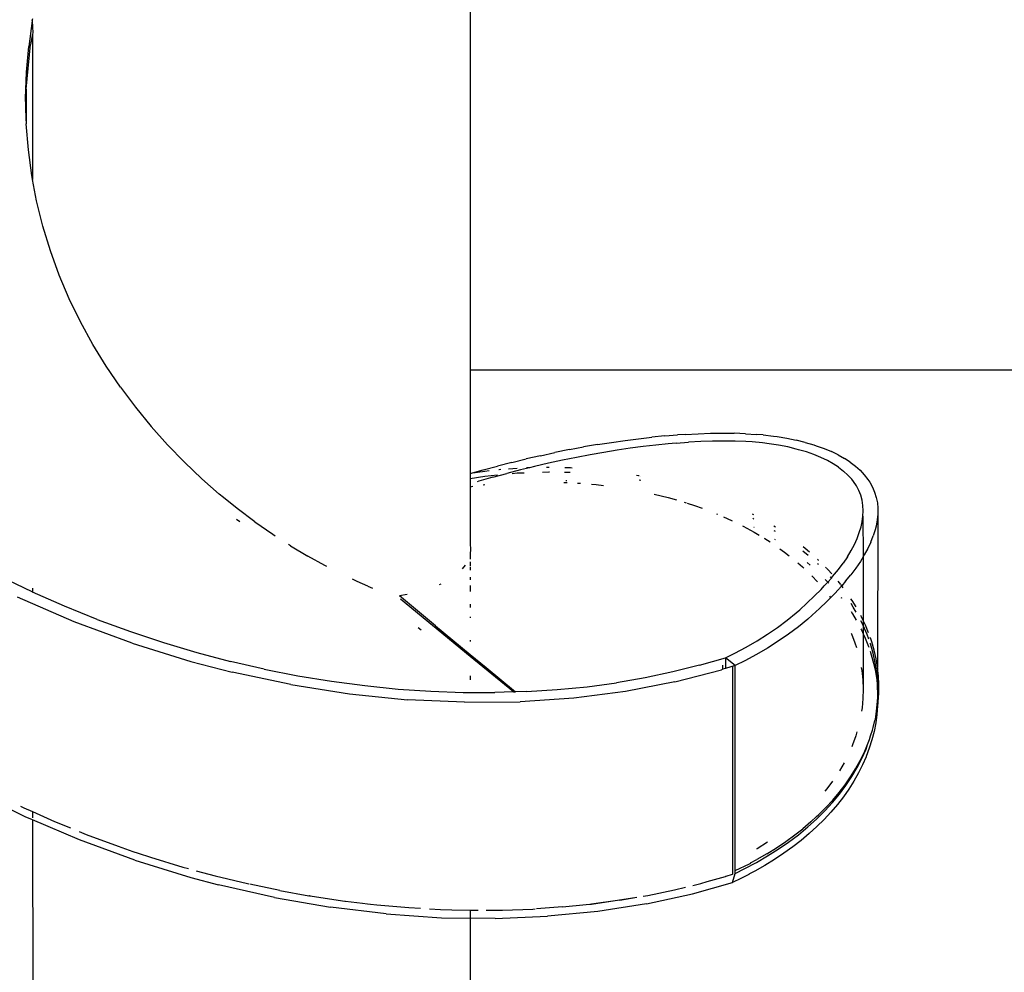
# Model space of a CAD drawing. Units: inches. Extents: x 4843 to 8641, y -2847 to -1988.
# Drawn here: x 7812 to 7826, y -2587 to -2574 of the extents above; entities that cross this region are included whole.
import ezdxf

# ---------------------------------------------------------------- set-up
doc = ezdxf.new("R2010")
doc.units = ezdxf.units.IN
doc.header["$MEASUREMENT"] = 0
doc.layers.add('VP-EQ', color=7, linetype='Continuous', true_color=0x8a3492, plot=False)

# ---------------------------------------------------------------- blocks, each defined once
blk = doc.blocks.new('RB2867')
at = {"layer": 'VP-EQ', "color": 0}
for p, q in [((7818.274, -2571.698), (7818.274, -2578.386)), ((7812.319, -2573.632), (7812.27, -2573.981)), ((7812.319, -2573.632), (7812.325, -2573.603)), ((7812.319, -2573.632), (7812.325, -2573.797)), ((7812.322, -2573.815), (7812.295, -2573.955)), ((7812.325, -2573.797), (7812.322, -2573.815)), ((7812.322, -2573.815), (7812.322, -2575.79)), ((7812.237, -2574.561), (7812.295, -2573.955)), ((7812.239, -2574.33), (7812.27, -2573.981)), ((7812.228, -2574.683), (7812.239, -2574.33)), ((7812.237, -2574.561), (7812.237, -2574.992)), ((7812.23, -2574.78), (7812.228, -2574.683)), ((7812.237, -2574.992), (7812.23, -2574.78)), ((7812.237, -2574.992), (7812.237, -2575.034)), ((7812.237, -2575.036), (7812.237, -2575.034)), ((7812.265, -2575.389), (7812.237, -2575.036)), ((7812.312, -2575.738), (7812.265, -2575.389)), ((7812.322, -2575.79), (7812.312, -2575.738)), ((7812.378, -2576.083), (7812.322, -2575.79)), ((7812.462, -2576.425), (7812.378, -2576.083)), ((7812.565, -2576.762), (7812.462, -2576.425)), ((7812.686, -2577.093), (7812.565, -2576.762)), ((7812.822, -2577.415), (7812.686, -2577.093)), ((7812.974, -2577.729), (7812.822, -2577.415)), ((7813.141, -2578.035), (7812.974, -2577.729)), ((7813.322, -2578.331), (7813.141, -2578.035)), ((7813.516, -2578.617), (7813.322, -2578.331)), ((7843.749, -2578.386), (7818.274, -2578.386)), ((7818.274, -2578.386), (7818.274, -2579.792)), ((7813.516, -2578.617), (7813.72, -2578.891)), ((7813.72, -2578.891), (7813.933, -2579.151)), ((7814.156, -2579.401), (7813.933, -2579.151)), ((7821.199, -2579.259), (7821.095, -2579.266)), ((7821.199, -2579.259), (7821.373, -2579.25)), ((7821.373, -2579.25), (7821.541, -2579.245)), ((7821.541, -2579.245), (7821.705, -2579.243)), ((7821.705, -2579.243), (7821.864, -2579.245)), ((7822.018, -2579.25), (7821.864, -2579.245)), ((7822.018, -2579.25), (7822.168, -2579.259)), ((7822.258, -2579.267), (7822.168, -2579.259)), ((7820.007, -2579.398), (7820.195, -2579.368)), ((7820.195, -2579.368), (7820.381, -2579.341)), ((7820.381, -2579.341), (7820.563, -2579.318)), ((7820.563, -2579.318), (7820.743, -2579.297)), ((7820.921, -2579.28), (7820.743, -2579.297)), ((7820.964, -2579.388), (7820.798, -2579.405)), ((7820.921, -2579.28), (7821.095, -2579.266)), ((7820.968, -2579.388), (7820.964, -2579.388)), ((7821.075, -2579.379), (7820.968, -2579.388)), ((7821.075, -2579.379), (7821.244, -2579.367)), ((7821.409, -2579.358), (7821.244, -2579.367)), ((7821.569, -2579.353), (7821.409, -2579.358)), ((7821.725, -2579.351), (7821.569, -2579.353)), ((7821.876, -2579.353), (7821.725, -2579.351)), ((7822.022, -2579.358), (7821.876, -2579.353)), ((7822.11, -2579.363), (7822.022, -2579.358)), ((7822.248, -2579.375), (7822.11, -2579.363)), ((7822.341, -2579.387), (7822.248, -2579.375)), ((7822.258, -2579.267), (7822.399, -2579.282)), ((7822.469, -2579.407), (7822.341, -2579.387)), ((7822.399, -2579.282), (7822.449, -2579.289)), ((7822.449, -2579.289), (7822.582, -2579.312)), ((7822.582, -2579.312), (7822.709, -2579.339)), ((7822.831, -2579.369), (7822.709, -2579.339)), ((7822.831, -2579.369), (7822.946, -2579.403)), ((7814.156, -2579.401), (7814.387, -2579.638)), ((7819.229, -2579.55), (7819.427, -2579.507)), ((7819.623, -2579.467), (7819.427, -2579.507)), ((7819.623, -2579.467), (7819.816, -2579.431)), ((7820.007, -2579.398), (7819.816, -2579.431)), ((7820.09, -2579.505), (7819.906, -2579.537)), ((7820.271, -2579.475), (7820.09, -2579.505)), ((7820.449, -2579.449), (7820.271, -2579.475)), ((7820.625, -2579.425), (7820.449, -2579.449)), ((7820.798, -2579.405), (7820.625, -2579.425)), ((7822.592, -2579.431), (7822.469, -2579.407)), ((7822.708, -2579.459), (7822.592, -2579.431)), ((7822.741, -2579.468), (7822.708, -2579.459)), ((7822.848, -2579.499), (7822.741, -2579.468)), ((7822.949, -2579.535), (7822.848, -2579.499)), ((7822.946, -2579.403), (7822.981, -2579.414)), ((7822.981, -2579.414), (7823.087, -2579.452)), ((7823.087, -2579.452), (7823.186, -2579.493)), ((7823.278, -2579.538), (7823.186, -2579.493)), ((7814.387, -2579.638), (7814.623, -2579.862)), ((7818.839, -2579.641), (7818.645, -2579.691)), ((7818.839, -2579.641), (7819.033, -2579.594)), ((7819.229, -2579.55), (7819.033, -2579.594)), ((7819.34, -2579.653), (7819.147, -2579.698)), ((7819.531, -2579.611), (7819.34, -2579.653)), ((7819.72, -2579.573), (7819.531, -2579.611)), ((7819.906, -2579.537), (7819.72, -2579.573)), ((7823.043, -2579.573), (7822.949, -2579.535)), ((7823.131, -2579.615), (7823.043, -2579.573)), ((7823.211, -2579.659), (7823.131, -2579.615)), ((7823.285, -2579.707), (7823.211, -2579.659)), ((7823.278, -2579.538), (7823.364, -2579.586)), ((7823.442, -2579.637), (7823.364, -2579.586)), ((7823.442, -2579.637), (7823.513, -2579.691)), ((7818.274, -2579.792), (7818.449, -2579.743)), ((7818.472, -2579.763), (7818.274, -2579.792)), ((7818.274, -2579.792), (7818.274, -2579.862)), ((7818.449, -2579.743), (7818.645, -2579.691)), ((7818.533, -2579.756), (7818.472, -2579.763)), ((7818.582, -2579.843), (7818.771, -2579.792)), ((7818.669, -2579.741), (7818.665, -2579.741)), ((7818.692, -2579.739), (7818.669, -2579.741)), ((7818.96, -2579.744), (7818.771, -2579.792)), ((7818.856, -2579.726), (7818.795, -2579.731)), ((7818.912, -2579.789), (7818.846, -2579.795)), ((7818.912, -2579.723), (7818.856, -2579.726)), ((7819.008, -2579.785), (7818.912, -2579.789)), ((7819.079, -2579.714), (7818.96, -2579.744)), ((7819.054, -2579.715), (7819.041, -2579.716)), ((7819.079, -2579.714), (7819.054, -2579.715)), ((7819.147, -2579.698), (7819.079, -2579.714)), ((7819.345, -2579.774), (7819.255, -2579.776)), ((7819.347, -2579.71), (7819.312, -2579.71)), ((7819.354, -2579.775), (7819.345, -2579.774)), ((7819.559, -2579.777), (7819.557, -2579.777)), ((7819.636, -2579.716), (7819.559, -2579.714)), ((7819.634, -2579.78), (7819.559, -2579.777)), ((7819.66, -2579.718), (7819.636, -2579.716)), ((7823.285, -2579.707), (7823.351, -2579.759)), ((7823.411, -2579.813), (7823.351, -2579.759)), ((7823.513, -2579.691), (7823.577, -2579.748)), ((7823.577, -2579.748), (7823.634, -2579.808)), ((7814.862, -2580.072), (7814.623, -2579.862)), ((7818.472, -2579.833), (7818.274, -2579.862)), ((7818.274, -2579.862), (7818.274, -2579.971)), ((7818.391, -2579.896), (7818.368, -2579.903)), ((7818.582, -2579.843), (7818.391, -2579.896)), ((7818.644, -2579.813), (7818.472, -2579.833)), ((7819.549, -2579.915), (7819.578, -2579.916)), ((7819.574, -2579.886), (7819.59, -2579.887)), ((7819.578, -2579.916), (7819.591, -2579.916)), ((7819.731, -2579.923), (7819.775, -2579.925)), ((7820.563, -2579.822), (7820.536, -2579.817)), ((7820.572, -2579.824), (7820.563, -2579.822)), ((7820.595, -2579.888), (7820.57, -2579.884)), ((7820.596, -2579.829), (7820.593, -2579.828)), ((7823.464, -2579.871), (7823.411, -2579.813)), ((7823.486, -2579.899), (7823.464, -2579.871)), ((7823.526, -2579.96), (7823.486, -2579.899)), ((7823.634, -2579.808), (7823.683, -2579.872)), ((7823.683, -2579.872), (7823.709, -2579.91)), ((7823.709, -2579.91), (7823.745, -2579.976)), ((7818.274, -2579.971), (7818.308, -2579.965)), ((7818.274, -2579.971), (7818.274, -2580.775)), ((7818.451, -2579.944), (7818.474, -2579.941)), ((7819.923, -2579.937), (7819.988, -2579.943)), ((7819.988, -2579.943), (7820.089, -2579.954)), ((7823.559, -2580.022), (7823.526, -2579.96)), ((7823.585, -2580.088), (7823.559, -2580.022)), ((7823.745, -2579.976), (7823.774, -2580.045)), ((7823.774, -2580.045), (7823.796, -2580.116)), ((7814.919, -2580.119), (7814.862, -2580.072)), ((7815.103, -2580.268), (7814.921, -2580.12)), ((7820.778, -2580.072), (7820.964, -2580.118)), ((7820.964, -2580.118), (7821.078, -2580.15)), ((7821.185, -2580.183), (7821.21, -2580.191)), ((7821.226, -2580.196), (7821.324, -2580.228)), ((7823.604, -2580.156), (7823.585, -2580.088)), ((7823.615, -2580.226), (7823.604, -2580.156)), ((7823.796, -2580.116), (7823.811, -2580.19)), ((7823.811, -2580.19), (7823.818, -2580.265)), ((7815.346, -2580.45), (7815.103, -2580.268)), ((7821.324, -2580.228), (7821.427, -2580.265)), ((7823.619, -2580.298), (7823.615, -2580.226)), ((7823.615, -2580.374), (7823.619, -2580.298)), ((7823.818, -2580.265), (7823.817, -2580.344)), ((7815.098, -2580.411), (7815.14, -2580.444)), ((7815.346, -2580.45), (7815.589, -2580.619)), ((7821.623, -2580.341), (7821.637, -2580.347)), ((7821.717, -2580.381), (7821.828, -2580.431)), ((7821.828, -2580.431), (7821.838, -2580.436)), ((7822.131, -2580.354), (7822.113, -2580.344)), ((7822.132, -2580.413), (7822.119, -2580.406)), ((7823.59, -2580.516), (7823.604, -2580.451)), ((7823.604, -2580.451), (7823.615, -2580.374)), ((7823.615, -2580.374), (7823.619, -2580.924)), ((7823.81, -2580.424), (7823.794, -2580.507)), ((7823.817, -2580.344), (7823.81, -2580.424)), ((7823.817, -2580.344), (7823.812, -2582.428)), ((7821.978, -2580.505), (7821.985, -2580.509)), ((7821.985, -2580.509), (7822.136, -2580.591)), ((7822.13, -2580.52), (7822.135, -2580.522)), ((7822.136, -2580.591), (7822.204, -2580.631)), ((7822.428, -2580.524), (7822.404, -2580.51)), ((7822.426, -2580.582), (7822.408, -2580.57)), ((7823.536, -2580.674), (7823.566, -2580.594)), ((7823.566, -2580.594), (7823.59, -2580.516)), ((7823.781, -2580.558), (7823.755, -2580.641)), ((7823.794, -2580.507), (7823.781, -2580.558)), ((7815.589, -2580.619), (7815.621, -2580.64)), ((7822.27, -2580.67), (7822.281, -2580.677)), ((7822.281, -2580.677), (7822.352, -2580.723)), ((7822.414, -2580.683), (7822.422, -2580.688)), ((7823.499, -2580.756), (7823.536, -2580.674)), ((7823.722, -2580.725), (7823.681, -2580.811)), ((7823.722, -2580.725), (7823.755, -2580.641)), ((7815.83, -2580.775), (7815.803, -2580.757)), ((7815.83, -2580.775), (7816.066, -2580.916)), ((7818.274, -2580.775), (7818.276, -2580.792)), ((7818.277, -2580.843), (7818.274, -2580.868)), ((7818.274, -2580.868), (7818.274, -2580.956)), ((7818.276, -2580.792), (7818.277, -2580.843)), ((7822.487, -2580.816), (7822.55, -2580.862)), ((7822.55, -2580.862), (7822.612, -2580.911)), ((7822.871, -2580.907), (7822.799, -2580.847)), ((7822.83, -2580.813), (7822.801, -2580.79)), ((7822.889, -2580.863), (7822.83, -2580.813)), ((7823.404, -2580.924), (7823.454, -2580.839)), ((7823.454, -2580.839), (7823.499, -2580.756)), ((7823.681, -2580.811), (7823.634, -2580.899)), ((7816.297, -2581.043), (7816.066, -2580.916)), ((7818.274, -2580.994), (7818.274, -2581.049)), ((7823.006, -2580.968), (7822.995, -2580.958)), ((7823.012, -2580.974), (7823.008, -2580.97)), ((7823.404, -2580.924), (7823.346, -2581.01)), ((7823.58, -2580.988), (7823.519, -2581.078)), ((7823.619, -2580.924), (7823.58, -2580.988)), ((7823.634, -2580.899), (7823.619, -2580.924)), ((7823.619, -2580.924), (7823.619, -2581.79)), ((7816.323, -2581.058), (7816.297, -2581.043)), ((7818.204, -2581.04), (7818.166, -2581.088)), ((7818.274, -2581.062), (7818.274, -2581.106)), ((7822.729, -2581.006), (7822.791, -2581.06)), ((7822.791, -2581.06), (7822.813, -2581.081)), ((7822.858, -2581.004), (7822.897, -2581.039)), ((7823.01, -2581.032), (7822.997, -2581.019)), ((7823.117, -2581.077), (7823.106, -2581.067)), ((7823.139, -2581.1), (7823.119, -2581.08)), ((7823.193, -2581.159), (7823.139, -2581.1)), ((7823.203, -2581.194), (7823.281, -2581.098)), ((7823.281, -2581.098), (7823.346, -2581.01)), ((7823.519, -2581.078), (7823.451, -2581.17)), ((7812.315, -2581.402), (7811.88, -2581.192)), ((7816.739, -2581.262), (7816.673, -2581.231)), ((7816.88, -2581.324), (7816.739, -2581.262)), ((7818.274, -2581.204), (7818.274, -2581.238)), ((7822.919, -2581.183), (7822.998, -2581.266)), ((7823.103, -2581.234), (7823.138, -2581.269)), ((7823.127, -2581.281), (7823.138, -2581.269)), ((7823.138, -2581.269), (7823.186, -2581.214)), ((7823.15, -2581.282), (7823.138, -2581.269)), ((7823.186, -2581.214), (7823.171, -2581.197)), ((7823.186, -2581.214), (7823.203, -2581.194)), ((7823.192, -2581.22), (7823.186, -2581.214)), ((7823.315, -2581.303), (7823.277, -2581.257)), ((7823.38, -2581.258), (7823.327, -2581.319)), ((7823.38, -2581.258), (7823.451, -2581.17)), ((7812.315, -2581.402), (7812.322, -2581.405)), ((7812.322, -2581.351), (7812.322, -2581.405)), ((7812.756, -2581.597), (7812.322, -2581.405)), ((7816.88, -2581.324), (7816.947, -2581.354)), ((7817.874, -2581.296), (7817.85, -2581.307)), ((7818.274, -2581.315), (7818.274, -2581.395)), ((7822.957, -2581.458), (7823.045, -2581.369)), ((7823.045, -2581.369), (7823.09, -2581.321)), ((7823.09, -2581.321), (7823.127, -2581.281)), ((7823.15, -2581.282), (7823.152, -2581.284)), ((7823.295, -2581.355), (7823.216, -2581.441)), ((7823.301, -2581.349), (7823.295, -2581.355)), ((7823.327, -2581.319), (7823.301, -2581.349)), ((7823.327, -2581.319), (7823.317, -2581.306)), ((7823.347, -2581.347), (7823.327, -2581.319)), ((7812.89, -2581.81), (7812.119, -2581.474)), ((7817.415, -2581.438), (7817.313, -2581.455)), ((7817.802, -2581.863), (7817.313, -2581.455)), ((7818.274, -2582.28), (7817.325, -2581.5)), ((7822.854, -2581.556), (7822.957, -2581.458)), ((7823.125, -2581.534), (7823.026, -2581.628)), ((7823.197, -2581.46), (7823.125, -2581.534)), ((7823.16, -2581.461), (7823.168, -2581.472)), ((7823.216, -2581.441), (7823.197, -2581.46)), ((7823.316, -2581.477), (7823.322, -2581.484)), ((7823.322, -2581.484), (7823.325, -2581.488)), ((7823.47, -2581.521), (7823.452, -2581.495)), ((7823.522, -2581.608), (7823.47, -2581.521)), ((7813.202, -2581.777), (7812.756, -2581.597)), ((7818.274, -2581.57), (7818.274, -2581.616)), ((7822.707, -2581.687), (7822.755, -2581.645)), ((7822.755, -2581.645), (7822.854, -2581.556)), ((7823.026, -2581.628), (7822.924, -2581.72)), ((7823.484, -2581.609), (7823.453, -2581.561)), ((7823.453, -2581.671), (7823.473, -2581.701)), ((7823.523, -2581.677), (7823.484, -2581.609)), ((7813.202, -2581.777), (7813.652, -2581.943)), ((7818.274, -2581.743), (7818.274, -2581.756)), ((7822.454, -2581.885), (7822.584, -2581.788)), ((7822.584, -2581.788), (7822.707, -2581.687)), ((7822.864, -2581.773), (7822.738, -2581.877)), ((7822.924, -2581.72), (7822.864, -2581.773)), ((7823.473, -2581.701), (7823.524, -2581.787)), ((7823.596, -2581.742), (7823.586, -2581.723)), ((7823.617, -2581.856), (7823.587, -2581.796)), ((7823.619, -2581.79), (7823.596, -2581.742)), ((7823.619, -2581.79), (7823.617, -2581.856)), ((7823.649, -2581.854), (7823.619, -2581.79)), ((7813.677, -2582.102), (7812.89, -2581.81)), ((7817.568, -2581.887), (7817.605, -2581.917)), ((7817.802, -2581.863), (7818.274, -2582.254)), ((7822.318, -2581.979), (7822.454, -2581.885)), ((7822.738, -2581.877), (7822.604, -2581.978)), ((7823.587, -2581.906), (7823.595, -2581.92)), ((7823.595, -2581.92), (7823.619, -2581.971)), ((7823.619, -2581.86), (7823.617, -2581.856)), ((7823.671, -2581.981), (7823.619, -2581.86)), ((7823.619, -2581.86), (7823.619, -2581.971)), ((7823.692, -2581.961), (7823.649, -2581.854)), ((7813.652, -2581.943), (7814.104, -2582.093)), ((7818.274, -2582.057), (7818.274, -2582.078)), ((7822.027, -2582.154), (7822.175, -2582.069)), ((7822.175, -2582.069), (7822.318, -2581.979)), ((7822.464, -2582.074), (7822.318, -2582.167)), ((7822.604, -2581.978), (7822.464, -2582.074)), ((7823.455, -2581.963), (7823.459, -2581.973)), ((7823.459, -2581.973), (7823.507, -2582.096)), ((7823.619, -2581.971), (7823.619, -2582.728)), ((7823.619, -2581.971), (7823.646, -2582.032)), ((7823.646, -2582.032), (7823.691, -2582.144)), ((7823.693, -2582.044), (7823.671, -2581.981)), ((7823.715, -2582.026), (7823.714, -2582.023)), ((7823.734, -2582.081), (7823.716, -2582.029)), ((7813.677, -2582.102), (7814.474, -2582.349)), ((7814.104, -2582.093), (7814.558, -2582.228)), ((7821.872, -2582.236), (7822.027, -2582.154)), ((7822.318, -2582.167), (7822.166, -2582.255)), ((7823.507, -2582.096), (7823.526, -2582.158)), ((7823.691, -2582.144), (7823.694, -2582.154)), ((7823.716, -2582.109), (7823.714, -2582.101)), ((7823.754, -2582.238), (7823.716, -2582.109)), ((7823.767, -2582.196), (7823.734, -2582.081)), ((7823.793, -2582.312), (7823.767, -2582.196)), ((7814.558, -2582.228), (7815.015, -2582.348)), ((7818.274, -2582.254), (7818.274, -2582.28)), ((7818.274, -2582.254), (7818.489, -2582.432)), ((7818.863, -2582.764), (7818.274, -2582.28)), ((7821.394, -2582.401), (7821.744, -2582.298)), ((7821.744, -2582.298), (7821.872, -2582.236)), ((7821.744, -2582.298), (7821.744, -2582.445)), ((7821.876, -2582.404), (7821.744, -2582.298)), ((7822.008, -2582.339), (7821.876, -2582.404)), ((7822.166, -2582.255), (7822.008, -2582.339)), ((7823.713, -2582.211), (7823.728, -2582.257)), ((7823.728, -2582.257), (7823.76, -2582.371)), ((7823.783, -2582.368), (7823.754, -2582.238)), ((7823.812, -2582.428), (7823.793, -2582.312)), ((7814.474, -2582.349), (7815.038, -2582.496)), ((7815.473, -2582.453), (7815.015, -2582.348)), ((7815.473, -2582.453), (7815.931, -2582.543)), ((7818.489, -2582.432), (7818.891, -2582.763)), ((7821.394, -2582.401), (7821.03, -2582.492)), ((7821.058, -2582.627), (7821.692, -2582.461)), ((7821.711, -2582.455), (7821.692, -2582.461)), ((7821.711, -2582.455), (7821.711, -2582.401)), ((7821.744, -2582.445), (7821.711, -2582.455)), ((7821.876, -2582.404), (7821.744, -2582.445)), ((7821.843, -2582.42), (7821.843, -2585.242)), ((7821.876, -2585.195), (7821.876, -2582.404)), ((7823.592, -2582.431), (7823.599, -2582.473)), ((7823.599, -2582.473), (7823.613, -2582.6)), ((7823.76, -2582.371), (7823.784, -2582.486)), ((7823.804, -2582.499), (7823.783, -2582.368)), ((7823.813, -2582.436), (7823.812, -2582.428)), ((7823.813, -2582.436), (7823.815, -2582.63)), ((7823.825, -2582.544), (7823.813, -2582.436)), ((7815.834, -2582.664), (7815.038, -2582.496)), ((7815.931, -2582.543), (7816.388, -2582.618)), ((7818.274, -2582.543), (7818.274, -2582.601)), ((7820.653, -2582.571), (7820.265, -2582.638)), ((7821.03, -2582.492), (7820.653, -2582.571)), ((7823.613, -2582.6), (7823.619, -2582.728)), ((7823.784, -2582.486), (7823.802, -2582.601)), ((7823.802, -2582.601), (7823.813, -2582.719)), ((7823.815, -2582.63), (7823.804, -2582.499)), ((7823.83, -2582.663), (7823.825, -2582.544)), ((7815.834, -2582.664), (7816.631, -2582.789)), ((7816.388, -2582.618), (7816.843, -2582.678)), ((7816.843, -2582.678), (7817.294, -2582.724)), ((7817.294, -2582.724), (7817.739, -2582.754)), ((7819.038, -2582.759), (7819.456, -2582.732)), ((7819.456, -2582.732), (7819.865, -2582.692)), ((7819.865, -2582.692), (7820.265, -2582.638)), ((7821.058, -2582.627), (7820.387, -2582.757)), ((7823.619, -2582.728), (7823.615, -2582.855)), ((7823.813, -2582.719), (7823.815, -2582.63)), ((7823.819, -2582.761), (7823.813, -2582.719)), ((7823.829, -2582.781), (7823.83, -2582.663)), ((7816.631, -2582.789), (7817.421, -2582.869)), ((7818.197, -2582.904), (7817.421, -2582.869)), ((7817.739, -2582.754), (7818.178, -2582.77)), ((7818.178, -2582.77), (7818.611, -2582.772)), ((7818.863, -2582.764), (7818.611, -2582.772)), ((7818.863, -2582.764), (7818.891, -2582.763)), ((7819.038, -2582.759), (7818.891, -2582.763)), ((7819.683, -2582.847), (7818.953, -2582.897)), ((7820.387, -2582.757), (7819.683, -2582.847)), ((7823.615, -2582.855), (7823.604, -2582.982)), ((7823.813, -2582.892), (7823.818, -2582.836)), ((7823.817, -2582.806), (7823.819, -2582.761)), ((7823.818, -2582.836), (7823.817, -2582.806)), ((7823.821, -2582.899), (7823.829, -2582.781)), ((7818.197, -2582.904), (7818.953, -2582.897)), ((7823.604, -2582.982), (7823.597, -2583.027)), ((7823.799, -2583.023), (7823.813, -2582.892)), ((7823.806, -2583.016), (7823.815, -2582.954)), ((7823.815, -2582.954), (7823.806, -2583.07)), ((7823.813, -2582.892), (7823.816, -2582.918)), ((7823.816, -2582.918), (7823.815, -2582.954)), ((7823.816, -2582.918), (7823.821, -2582.899)), ((7823.777, -2583.153), (7823.784, -2583.132)), ((7823.784, -2583.132), (7823.806, -2583.016)), ((7823.784, -2583.132), (7823.799, -2583.023)), ((7823.806, -2583.07), (7823.79, -2583.186)), ((7823.746, -2583.283), (7823.75, -2583.265)), ((7823.75, -2583.265), (7823.756, -2583.248)), ((7823.756, -2583.248), (7823.777, -2583.153)), ((7823.79, -2583.186), (7823.767, -2583.302)), ((7823.519, -2583.36), (7823.473, -2583.484)), ((7823.534, -2583.307), (7823.519, -2583.36)), ((7823.678, -2583.477), (7823.706, -2583.412)), ((7823.706, -2583.412), (7823.72, -2583.363)), ((7823.72, -2583.363), (7823.746, -2583.283)), ((7823.767, -2583.302), (7823.738, -2583.416)), ((7823.473, -2583.484), (7823.463, -2583.509)), ((7823.602, -2583.667), (7823.658, -2583.541)), ((7823.63, -2583.59), (7823.678, -2583.477)), ((7823.658, -2583.541), (7823.678, -2583.477)), ((7823.702, -2583.53), (7823.66, -2583.643)), ((7823.738, -2583.416), (7823.702, -2583.53)), ((7823.537, -2583.792), (7823.602, -2583.667)), ((7823.577, -2583.697), (7823.63, -2583.59)), ((7823.658, -2583.648), (7823.611, -2583.755)), ((7823.66, -2583.643), (7823.658, -2583.648)), ((7823.358, -2583.729), (7823.296, -2583.835)), ((7823.447, -2583.918), (7823.515, -2583.809)), ((7823.465, -2583.915), (7823.537, -2583.792)), ((7823.515, -2583.809), (7823.577, -2583.697)), ((7823.611, -2583.755), (7823.556, -2583.865)), ((7823.372, -2584.026), (7823.447, -2583.918)), ((7823.384, -2584.036), (7823.465, -2583.915)), ((7823.556, -2583.865), (7823.493, -2583.976)), ((7823.125, -2584.08), (7823.098, -2584.113)), ((7823.201, -2583.978), (7823.125, -2584.08)), ((7823.291, -2584.132), (7823.372, -2584.026)), ((7823.296, -2584.154), (7823.384, -2584.036)), ((7823.493, -2583.976), (7823.424, -2584.085)), ((7812.221, -2584.461), (7811.502, -2584.106)), ((7823.2, -2584.269), (7823.296, -2584.154)), ((7823.204, -2584.235), (7823.291, -2584.132)), ((7823.349, -2584.191), (7823.268, -2584.295)), ((7823.424, -2584.085), (7823.349, -2584.191)), ((7812.157, -2584.319), (7812.196, -2584.338)), ((7812.196, -2584.338), (7812.203, -2584.341)), ((7812.203, -2584.341), (7812.322, -2584.391)), ((7823.013, -2584.434), (7823.108, -2584.339)), ((7823.095, -2584.383), (7823.2, -2584.269)), ((7823.108, -2584.339), (7823.111, -2584.336)), ((7823.111, -2584.336), (7823.204, -2584.235)), ((7823.268, -2584.295), (7823.18, -2584.398)), ((7812.322, -2584.504), (7812.221, -2584.461)), ((7812.322, -2584.391), (7812.621, -2584.526)), ((7812.322, -2584.391), (7812.322, -2584.477)), ((7822.908, -2584.531), (7822.983, -2584.458)), ((7822.983, -2584.494), (7823.095, -2584.383)), ((7822.983, -2584.458), (7823.013, -2584.434)), ((7823.18, -2584.398), (7823.088, -2584.498)), ((7812.322, -2584.504), (7812.325, -2588.367)), ((7812.96, -2584.777), (7812.322, -2584.504)), ((7812.621, -2584.526), (7812.837, -2584.614)), ((7822.738, -2584.706), (7822.864, -2584.601)), ((7822.908, -2584.531), (7822.798, -2584.624)), ((7822.864, -2584.601), (7822.983, -2584.494)), ((7822.989, -2584.595), (7822.884, -2584.69)), ((7823.088, -2584.498), (7822.989, -2584.595)), ((7812.954, -2584.662), (7813.051, -2584.702)), ((7813.051, -2584.702), (7813.486, -2584.864)), ((7822.568, -2584.798), (7822.689, -2584.709)), ((7822.604, -2584.806), (7822.738, -2584.706)), ((7822.689, -2584.709), (7822.798, -2584.624)), ((7822.884, -2584.69), (7822.774, -2584.783)), ((7813.714, -2585.054), (7812.96, -2584.777)), ((7813.486, -2584.864), (7813.638, -2584.915)), ((7822.318, -2584.808), (7822.175, -2584.897)), ((7822.309, -2584.965), (7822.441, -2584.883)), ((7822.441, -2584.883), (7822.568, -2584.798)), ((7822.464, -2584.903), (7822.604, -2584.806)), ((7822.66, -2584.871), (7822.539, -2584.959)), ((7822.774, -2584.783), (7822.66, -2584.871)), ((7813.638, -2584.915), (7813.688, -2584.934)), ((7813.688, -2584.934), (7813.757, -2584.955)), ((7813.757, -2584.955), (7813.924, -2585.012)), ((7813.924, -2585.012), (7814.364, -2585.146)), ((7822.175, -2584.897), (7822.166, -2584.902)), ((7822.166, -2585.084), (7822.318, -2584.995)), ((7822.309, -2584.965), (7822.173, -2585.044)), ((7822.318, -2584.995), (7822.464, -2584.903)), ((7822.539, -2584.959), (7822.412, -2585.043)), ((7813.714, -2585.054), (7814.476, -2585.289)), ((7814.364, -2585.146), (7814.441, -2585.167)), ((7821.876, -2585.195), (7822.071, -2585.101)), ((7822.008, -2585.168), (7822.166, -2585.084)), ((7822.071, -2585.101), (7822.089, -2585.092)), ((7822.087, -2585.09), (7822.173, -2585.044)), ((7822.089, -2585.092), (7822.087, -2585.09)), ((7822.281, -2585.124), (7822.144, -2585.202)), ((7822.412, -2585.043), (7822.281, -2585.124)), ((7814.549, -2585.197), (7814.804, -2585.266)), ((7814.804, -2585.266), (7815.244, -2585.372)), ((7821.498, -2585.344), (7821.746, -2585.276)), ((7821.74, -2585.271), (7821.746, -2585.276)), ((7821.746, -2585.276), (7821.753, -2585.271)), ((7821.753, -2585.271), (7821.843, -2585.242)), ((7821.842, -2585.354), (7821.876, -2585.232)), ((7821.843, -2585.242), (7821.843, -2585.248)), ((7821.874, -2585.233), (7821.876, -2585.232)), ((7821.876, -2585.232), (7822.008, -2585.168)), ((7821.876, -2585.232), (7821.876, -2585.195)), ((7822.065, -2585.247), (7821.955, -2585.301)), ((7822.144, -2585.202), (7822.063, -2585.245)), ((7822.063, -2585.245), (7822.065, -2585.247)), ((7814.476, -2585.289), (7814.85, -2585.389)), ((7815.612, -2585.561), (7814.85, -2585.389)), ((7815.244, -2585.372), (7815.265, -2585.376)), ((7815.685, -2585.465), (7815.278, -2585.379)), ((7821.054, -2585.457), (7821.202, -2585.42)), ((7821.298, -2585.509), (7821.842, -2585.354)), ((7821.3, -2585.396), (7821.41, -2585.369)), ((7821.41, -2585.369), (7821.498, -2585.344)), ((7821.955, -2585.301), (7821.842, -2585.354)), ((7815.685, -2585.465), (7816.08, -2585.536)), ((7816.08, -2585.536), (7816.089, -2585.537)), ((7816.097, -2585.538), (7816.089, -2585.537)), ((7816.097, -2585.538), (7816.127, -2585.543)), ((7816.127, -2585.543), (7816.567, -2585.609)), ((7820.625, -2585.543), (7820.688, -2585.533)), ((7820.67, -2585.647), (7821.298, -2585.509)), ((7820.688, -2585.533), (7821.054, -2585.457)), ((7815.612, -2585.561), (7816.375, -2585.693)), ((7816.567, -2585.609), (7816.579, -2585.61)), ((7816.579, -2585.61), (7816.808, -2585.637)), ((7816.808, -2585.637), (7816.876, -2585.646)), ((7816.876, -2585.646), (7816.919, -2585.65)), ((7816.919, -2585.65), (7817.005, -2585.66)), ((7817.005, -2585.66), (7817.44, -2585.698)), ((7819.528, -2585.689), (7819.176, -2585.714)), ((7819.528, -2585.689), (7819.849, -2585.657)), ((7819.849, -2585.657), (7819.9, -2585.652)), ((7819.9, -2585.652), (7819.909, -2585.651)), ((7819.909, -2585.651), (7819.924, -2585.649)), ((7819.924, -2585.649), (7820.541, -2585.558)), ((7820.311, -2585.597), (7819.924, -2585.649)), ((7820.67, -2585.647), (7820.01, -2585.75)), ((7820.311, -2585.597), (7820.541, -2585.558)), ((7817.133, -2585.784), (7816.375, -2585.693)), ((7817.133, -2585.784), (7817.882, -2585.835)), ((7817.44, -2585.698), (7817.597, -2585.707)), ((7817.72, -2585.714), (7817.871, -2585.723)), ((7817.871, -2585.723), (7818.022, -2585.727)), ((7818.022, -2585.727), (7818.274, -2585.731)), ((7818.274, -2585.731), (7818.274, -2585.734)), ((7818.274, -2585.731), (7818.296, -2585.734)), ((7818.274, -2585.741), (7818.274, -2585.84)), ((7818.296, -2585.734), (7818.384, -2585.734)), ((7818.491, -2585.733), (7818.714, -2585.732)), ((7818.614, -2585.845), (7819.323, -2585.816)), ((7818.714, -2585.732), (7819.124, -2585.717)), ((7819.124, -2585.717), (7819.158, -2585.715)), ((7820.01, -2585.75), (7819.323, -2585.816)), ((7817.882, -2585.835), (7818.274, -2585.84)), ((7818.274, -2585.84), (7818.274, -2588.944)), ((7818.614, -2585.845), (7818.274, -2585.84))]:
    blk.add_line(p, q, dxfattribs=at)
blk = doc.blocks.new('RB2867_2D')
at = {"layer": 'VP-EQ', "color": 0}
blk.add_blockref('RB2867', (0, 0), dxfattribs=at)

msp = doc.modelspace()

# ---------------------------------------------------------------- block references
at = {"layer": 'VP-EQ', "color": 0}
msp.add_blockref('RB2867_2D', (0, 0), dxfattribs=at)

doc.saveas('drawing.dxf')
